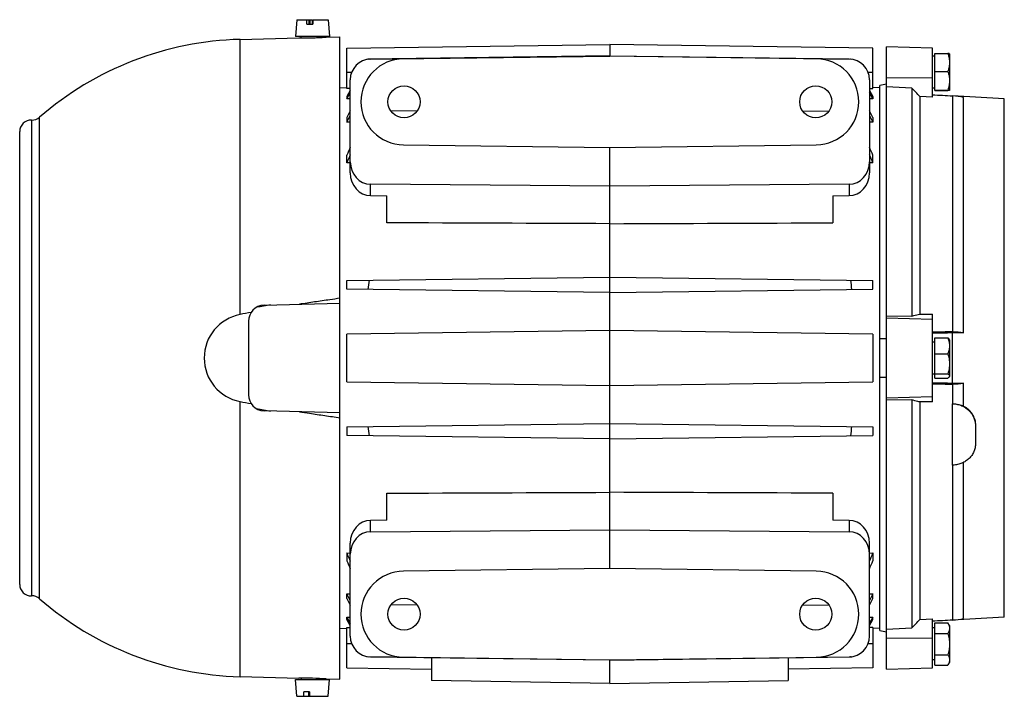
# Model space of a CAD drawing. Units: millimetres. Extents: x -520 to 927, y -326 to 375.
# Drawn here: x 278 to 493, y 226 to 374 of the extents above; entities that cross this region are included whole.
import ezdxf

# ---------------------------------------------------------------- set-up
doc = ezdxf.new("R2010")
doc.units = ezdxf.units.MM
doc.header["$LTSCALE"] = 19.36
doc.layers.get('0').update_dxf_attribs({"linetype": 'CONTINUOUS'})
doc.layers.add('3_ALL_AXES', color=7, linetype='CONTINUOUS')

msp = doc.modelspace()

# ---------------------------------------------------------------- linework, layer by layer
at = {"color": 7, "linetype": 'CONTINUOUS'}
for p, q in [((493.05, 356.61), (481.75, 357.23)), ((484.13, 305.44), (484.13, 356.83)), ((484.13, 305.44), (481.75, 305.4)), ((481.75, 294.45), (484.13, 294.41)), ((484.13, 289.43), (484.13, 294.41)), ((484.13, 243.02), (484.13, 277.09)), ((493.05, 243.24), (481.75, 242.62))]:
    msp.add_line(p, q, dxfattribs=at)
at = {"color": 9, "linetype": 'CONTINUOUS'}
for p, q in [((493.05, 243.24), (493.05, 356.61)), ((481.75, 294.45), (481.75, 305.4))]:
    msp.add_line(p, q, dxfattribs=at)
at = {"color": 7, "linetype": 'CONTINUOUS'}
for centre, start, end in [((481.15, 346.36), 74.1597, 86.8588), ((481.15, 253.49), 273.1412, 285.8403)]:
    msp.add_arc(centre, 10.89, start, end, dxfattribs=at)
for points, knots in [([(481.75, 305.65), (481.95, 305.66), (482.35, 305.65), (482.95, 305.62), (483.54, 305.55), (483.93, 305.48), (484.13, 305.44)], [0, 0, 0, 0, 0.253033, 0.504511, 0.753707, 1, 1, 1, 1]), ([(481.75, 305.4), (481.01, 305.39), (479.54, 305.36), (478.06, 305.34), (477.33, 305.32)], [0, 0, 0, 0, 0.500002, 1, 1, 1, 1]), ([(477.33, 294.53), (478.06, 294.51), (479.54, 294.49), (481.01, 294.46), (481.75, 294.45)], [0, 0, 0, 0, 0.499998, 1, 1, 1, 1]), ([(484.13, 294.41), (483.93, 294.36), (483.54, 294.3), (482.95, 294.23), (482.35, 294.19), (481.95, 294.19), (481.75, 294.2)], [0, 0, 0, 0, 0.246293, 0.495489, 0.746967, 1, 1, 1, 1]), ([(481.88, 289.9), (482.27, 289.9), (483.04, 289.82), (483.78, 289.59), (484.13, 289.43)], [0, 0, 0, 0, 0.507525, 1, 1, 1, 1]), ([(484.13, 289.43), (484.32, 289.33), (484.7, 289.1), (485.22, 288.68), (485.67, 288.2), (486.06, 287.66), (486.36, 287.08), (486.58, 286.46), (486.72, 285.82), (486.75, 285.39), (486.75, 285.17)], [0, 0, 0, 0, 0.126523, 0.252636, 0.378303, 0.503499, 0.628223, 0.7525, 0.876392, 1, 1, 1, 1])]:
    msp.add_open_spline(points, degree=3, knots=knots, dxfattribs=at)
at = {"layer": '3_ALL_AXES', "color": 7, "linetype": 'CONTINUOUS'}
for p, q in [((338.4, 373.87), (338.08, 370.17)), ((338.4, 373.87), (341.77, 373.87)), ((340.59, 372.87), (340.61, 373.87)), ((340.59, 372.87), (341.87, 372.87)), ((341.1, 372.87), (341.1, 373.87)), ((341.1, 373.03), (341.22, 372.87)), ((341.27, 373.87), (341.27, 372.87)), ((341.77, 373.87), (341.78, 372.87)), ((341.89, 373.87), (341.87, 372.87)), ((341.89, 373.87), (345.25, 373.87)), ((345.25, 373.87), (345.58, 370.17)), ((326, 369.58), (338.83, 369.91)), ((345.58, 370.17), (338.08, 370.17)), ((338.83, 369.91), (338.83, 369.91)), ((339.33, 369.91), (339.33, 370.17)), ((344.33, 370.04), (344.33, 370.17)), ((344.83, 370.07), (347.83, 370.15)), ((347.83, 229.7), (347.83, 370.15)), ((349.33, 367.67), (406.83, 368.42)), ((406.83, 368.42), (406.83, 365.92)), ((464.33, 367.67), (406.83, 368.42)), ((349.33, 358.8), (349.33, 367.67)), ((406.83, 365.96), (353.91, 365.27)), ((354.52, 365.24), (406.83, 365.92)), ((406.83, 365.96), (459.74, 365.27)), ((459.14, 365.24), (406.83, 365.92)), ((464.33, 358.8), (464.33, 367.67)), ((467.33, 231.92), (467.33, 367.92)), ((477.33, 367.66), (467.33, 367.92)), ((477.33, 356.95), (477.33, 367.66)), ((477.83, 365.92), (477.33, 365.92)), ((477.83, 358.37), (477.83, 366.48)), ((477.83, 366.48), (480.71, 366.48)), ((481.07, 366.42), (481.07, 366.43)), ((481.07, 366.42), (481.07, 358.43)), ((353.91, 365.27), (353.86, 365.18)), ((354.16, 365.22), (354.19, 365.28)), ((459.49, 365.22), (459.46, 365.28)), ((459.74, 365.27), (459.79, 365.18)), ((477.83, 362.54), (480.71, 362.54)), ((350.08, 340.38), (350.08, 360.74)), ((463.58, 360.74), (463.58, 340.38)), ((467.33, 359.77), (465.83, 359.51)), ((465.83, 240.34), (465.83, 359.51)), ((347.83, 359), (349.33, 359.03)), ((350.08, 358.81), (349.33, 358.8)), ((350.08, 358.42), (349.33, 357.08)), ((349.33, 356.55), (350.08, 357.9)), ((463.58, 358.81), (464.33, 358.8)), ((463.58, 358.42), (464.33, 357.08)), ((464.33, 356.55), (463.58, 357.9)), ((465.83, 359), (464.33, 359.03)), ((472.83, 358.93), (467.33, 359.21)), ((472.83, 358.93), (472.83, 309.09)), ((477.83, 358.92), (477.33, 358.92)), ((477.83, 358.49), (480.71, 358.49)), ((477.83, 358.37), (480.71, 358.37)), ((349.33, 357.08), (349.33, 356.55)), ((350.08, 356.56), (349.33, 356.55)), ((464.33, 356.55), (463.58, 356.56)), ((464.33, 357.08), (464.33, 356.55)), ((474.57, 357.09), (474.57, 309.53)), ((477.33, 356.95), (474.57, 357.09)), ((350.08, 353.94), (349.33, 352.47)), ((364.71, 353.95), (358.99, 353.87)), ((448.94, 353.95), (454.66, 353.87)), ((464.33, 352.47), (463.58, 353.94)), ((349.33, 351.46), (350.08, 352.93)), ((349.33, 352.47), (349.33, 351.46)), ((350.08, 351.46), (349.33, 351.46)), ((463.58, 352.93), (464.33, 351.46)), ((464.33, 351.46), (463.58, 351.46)), ((464.33, 352.47), (464.33, 351.46)), ((277.83, 250.42), (277.83, 349.43)), ((361.7, 346.51), (406.83, 345.92)), ((406.83, 345.92), (451.95, 346.51)), ((406.83, 253.92), (406.83, 345.92)), ((349.33, 342.55), (349.33, 344.29)), ((350.08, 342.56), (349.33, 342.55)), ((464.33, 342.55), (463.58, 342.56)), ((464.33, 342.55), (464.33, 344.29)), ((406.83, 337.46), (354.52, 337.89)), ((459.14, 337.89), (406.83, 337.46)), ((354.52, 335.42), (358.08, 335.36)), ((358.08, 329.47), (358.08, 335.36)), ((455.58, 335.36), (459.14, 335.42)), ((455.58, 335.36), (455.58, 329.47)), ((349.33, 316.87), (406.83, 317.62)), ((349.33, 314.98), (349.33, 316.87)), ((406.83, 317.62), (464.33, 316.87)), ((464.33, 314.98), (464.33, 316.87)), ((406.83, 314.22), (349.33, 314.98)), ((406.83, 314.22), (464.33, 314.98)), ((331.24, 311.46), (347.83, 311.9)), ((327.83, 307.96), (327.83, 291.88)), ((467.33, 309.16), (472.83, 309.09)), ((474.57, 309.53), (477.33, 309.5)), ((477.33, 290.35), (477.33, 309.5)), ((406.83, 305.92), (349.33, 305.17)), ((464.33, 305.17), (406.83, 305.92)), ((349.33, 294.68), (349.33, 305.17)), ((464.33, 305.17), (464.33, 294.68)), ((465.83, 304.21), (467.33, 304.16)), ((477.83, 304.3), (480.71, 304.3)), ((477.83, 295.54), (477.83, 304.3)), ((481.07, 303.92), (481.02, 304.01)), ((481.07, 303.92), (481.07, 295.92)), ((477.83, 303.42), (477.33, 303.42)), ((477.83, 300.84), (480.71, 300.84)), ((467.33, 295.68), (465.83, 295.64)), ((477.83, 296.42), (477.33, 296.42)), ((477.83, 296.46), (480.71, 296.46)), ((477.83, 295.54), (480.71, 295.54)), ((481.07, 295.92), (481.02, 295.84)), ((349.33, 294.68), (406.83, 293.92)), ((406.83, 293.92), (464.33, 294.68)), ((472.83, 290.76), (467.33, 290.69)), ((472.83, 290.76), (472.83, 240.92)), ((477.33, 290.35), (474.57, 290.31)), ((474.57, 290.31), (474.57, 242.76)), ((481.75, 289.91), (481.88, 289.9)), ((481.75, 276.52), (481.75, 289.91)), ((347.83, 287.95), (331.24, 288.38)), ((349.33, 284.87), (406.83, 285.62)), ((349.33, 284.87), (349.33, 282.98)), ((406.83, 285.62), (464.33, 284.87)), ((464.33, 284.87), (464.33, 282.98)), ((486.75, 285.05), (486.75, 281.22)), ((406.83, 282.22), (349.33, 282.98)), ((406.83, 282.22), (464.33, 282.98)), ((481.75, 276.52), (481.88, 276.52)), ((358.08, 264.48), (358.08, 270.38)), ((455.58, 270.38), (455.58, 264.48)), ((358.08, 264.48), (354.52, 264.43)), ((459.14, 264.43), (455.58, 264.48)), ((354.52, 261.95), (406.83, 262.39)), ((406.83, 262.39), (459.14, 261.95)), ((350.08, 239.11), (350.08, 259.47)), ((463.58, 239.11), (463.58, 259.47)), ((349.33, 257.3), (349.33, 255.56)), ((349.33, 257.3), (350.08, 257.29)), ((463.58, 257.29), (464.33, 257.3)), ((464.33, 257.3), (464.33, 255.56)), ((406.83, 253.92), (361.7, 253.33)), ((451.95, 253.33), (406.83, 253.92)), ((349.33, 247.37), (349.33, 248.39)), ((349.33, 248.39), (350.08, 248.38)), ((350.08, 246.91), (349.33, 248.39)), ((463.58, 248.38), (464.33, 248.39)), ((464.33, 248.39), (463.58, 246.91)), ((464.33, 247.37), (464.33, 248.39)), ((349.33, 247.37), (350.08, 245.91)), ((364.71, 245.9), (358.99, 245.98)), ((448.94, 245.9), (454.66, 245.98)), ((463.58, 245.91), (464.33, 247.37)), ((349.33, 242.77), (349.33, 243.3)), ((349.33, 243.3), (350.08, 243.29)), ((349.33, 243.3), (350.08, 241.95)), ((463.58, 243.29), (464.33, 243.3)), ((464.33, 243.3), (463.58, 241.95)), ((464.33, 242.77), (464.33, 243.3)), ((350.08, 241.42), (349.33, 242.77)), ((349.33, 232.18), (349.33, 241.05)), ((349.33, 241.05), (350.08, 241.04)), ((463.58, 241.42), (464.33, 242.77)), ((464.33, 241.05), (463.58, 241.04)), ((464.33, 241.05), (464.33, 232.18)), ((474.57, 242.76), (477.33, 242.9)), ((477.33, 232.19), (477.33, 242.9)), ((477.83, 242.04), (480.71, 242.04)), ((477.83, 232.81), (477.83, 242.04)), ((481.07, 241.42), (480.73, 242.01)), ((481.07, 241.42), (481.07, 233.42)), ((347.83, 240.85), (349.33, 240.82)), ((465.83, 240.85), (464.33, 240.82)), ((465.83, 240.34), (467.33, 240.07)), ((467.33, 240.64), (472.83, 240.92)), ((477.83, 240.92), (477.33, 240.92)), ((477.83, 239.69), (480.71, 239.69)), ((353.91, 234.58), (353.86, 234.67)), ((354.16, 234.63), (354.19, 234.57)), ((354.52, 234.61), (406.83, 233.92)), ((406.83, 233.92), (459.14, 234.61)), ((459.49, 234.63), (459.46, 234.57)), ((459.74, 234.58), (459.79, 234.67)), ((477.83, 235.07), (480.71, 235.07)), ((406.83, 233.88), (353.91, 234.58)), ((367.83, 234.39), (367.83, 229.41)), ((406.83, 233.88), (459.74, 234.58)), ((406.83, 228.75), (406.83, 233.92)), ((445.83, 234.39), (445.83, 229.41)), ((477.83, 233.92), (477.33, 233.92)), ((477.83, 232.81), (480.71, 232.81)), ((480.73, 232.84), (480.71, 232.81)), ((481.07, 233.42), (480.73, 232.84)), ((349.33, 232.18), (367.83, 231.93)), ((464.33, 232.18), (445.83, 231.93)), ((467.33, 231.92), (477.33, 232.19)), ((326, 230.27), (338.83, 229.94)), ((338.4, 225.97), (338.08, 229.67)), ((338.08, 229.67), (345.58, 229.67)), ((339.33, 229.94), (339.33, 229.67)), ((344.33, 229.81), (344.33, 229.67)), ((344.83, 229.78), (344.82, 229.78)), ((344.83, 229.78), (347.83, 229.7)), ((345.25, 225.97), (345.58, 229.67)), ((406.83, 228.75), (367.83, 229.41)), ((406.83, 228.75), (445.83, 229.41)), ((341.14, 226.97), (339.93, 226.97)), ((339.97, 225.97), (339.93, 226.97)), ((341.04, 225.97), (341.04, 226.97)), ((341.15, 226.68), (341.04, 226.53)), ((341.14, 226.97), (341.17, 225.97)), ((338.4, 225.97), (345.25, 225.97))]:
    msp.add_line(p, q, dxfattribs=at)
at = {"layer": '3_ALL_AXES', "color": 9, "linetype": 'CONTINUOUS'}
for p, q in [((326, 309.43), (326, 369.58)), ((349.33, 362.42), (350.4, 362.42)), ((463.25, 362.42), (464.33, 362.42)), ((467.33, 361.25), (477.33, 361.19)), ((481.75, 357.23), (481.75, 305.65)), ((280.42, 351.92), (280.42, 247.92)), ((282.14, 247.31), (282.14, 352.53)), ((354.52, 335.42), (354.52, 337.89)), ((459.14, 337.89), (459.14, 335.42)), ((477.33, 308.36), (467.33, 308.61)), ((481.75, 294.2), (481.75, 289.91)), ((467.33, 291.23), (477.33, 291.49)), ((326, 230.27), (326, 290.41)), ((481.88, 289.9), (481.88, 289.9)), ((481.75, 276.52), (481.75, 242.62)), ((354.52, 261.95), (354.52, 264.43)), ((459.14, 264.43), (459.14, 261.95)), ((350.4, 237.42), (349.33, 237.42)), ((464.33, 237.42), (463.25, 237.42)), ((477.33, 238.66), (467.33, 238.59))]:
    msp.add_line(p, q, dxfattribs=at)
at = {"layer": '3_ALL_AXES', "color": 7, "linetype": 'CONTINUOUS'}
for centre in [(361.83, 355.92), (451.83, 355.92), (361.83, 243.92), (451.83, 243.92)]:
    msp.add_circle(centre, 3.5, dxfattribs=at)
for centre, radius, start, end in [((327.83, 299.92), 69.68, 91.5, 130.9681), ((339.99, 439.85), 69.95, 269.0462, 271.5019), ((354.58, 360.74), 4.5, 90.75, 180), ((361.83, 355.92), 9.41, 90.75, 269.25), ((451.83, 355.92), 9.41, 270.75, 89.25), ((459.08, 360.74), 4.5, 0, 89.25), ((-226.18, -305.84), 964.64, 43.41148, 43.56205), ((280.33, 349.43), 2.5, 87.9547, 180), ((280.51, 354.42), 2.5, 267.9547, 310.9681), ((634.6, 221.25), 310.67, 156.3227, 156.6695), ((179.05, 221.25), 310.67, 23.3305, 23.6773), ((609.04, 233.81), 281.56, 156.8902, 157.2821), ((204.61, 233.81), 281.56, 22.7179, 23.1098), ((479.13, 298.63), 126.28, 171.6627, 172.5872), ((334.52, 298.63), 126.28, 7.4128, 8.3373), ((331.33, 307.96), 3.5, 91.5, 180), ((405.96, -157.67), 474.86, 98.8761, 99.2532), ((327.83, 299.92), 9.68, 100.8564, 259.1436), ((382.01, 17.27), 297.48, 100.3815, 100.8512), ((331.33, 291.88), 3.5, 180, 268.5), ((382.01, 582.58), 297.48, 259.1488, 259.6185), ((405.96, 757.52), 474.86, 260.7468, 261.1239), ((482.11, 323.68), 33.77, 269.396, 269.618), ((479.13, 301.22), 126.28, 187.4128, 188.3373), ((334.52, 301.22), 126.28, 351.6627, 352.5872), ((609.04, 366.04), 281.56, 202.7179, 203.1098), ((204.61, 366.04), 281.56, 336.8902, 337.2821), ((634.6, 378.6), 310.67, 203.3305, 203.6773), ((179.05, 378.6), 310.67, 336.3227, 336.6695), ((361.83, 243.92), 9.41, 90.75, 269.25), ((451.83, 243.92), 9.41, 270.75, 89.25), ((280.33, 250.42), 2.5, 180, 272.0453), ((280.51, 245.43), 2.5, 49.0319, 92.0453), ((327.83, 299.92), 69.68, 229.0319, 268.5), ((-226.18, 905.69), 964.64, 316.43795, 316.58852), ((354.58, 239.11), 4.5, 180, 269.25), ((459.08, 239.11), 4.5, 270.75, 360), ((339.97, 159.39), 70.55, 86.0567, 88.4942)]:
    msp.add_arc(centre, radius, start, end, dxfattribs=at)
for centre, major_axis, ratio, start_param, end_param in [((354.58, 342.86), (0.14, 4.96), 0.906153, -4.681448, -3.123742), ((459.08, 342.86), (-0.14, 4.96), 0.906153, -3.159444, -1.601737), ((354.58, 340.38), (0, -4.97), 0.906308, -1.570796, -0.01309), ((459.08, 340.38), (0, 4.97), 0.906308, -3.128503, -1.570796), ((354.58, 259.47), (0, 4.97), 0.906308, 0.01309, 1.570796), ((459.08, 259.47), (0, -4.97), 0.906308, 1.570796, 3.128503), ((354.58, 256.99), (-0.14, 4.96), 0.906153, -0.017851, 1.539855), ((459.08, 256.99), (0.14, 4.96), 0.906153, -1.539855, 0.017851)]:
    msp.add_ellipse(centre, major_axis=major_axis, ratio=ratio, start_param=start_param, end_param=end_param, dxfattribs=at)
for points, knots in [([(341.83, 369.93), (342.02, 369.93), (342.4, 369.94), (342.88, 369.96), (343.24, 369.98), (343.49, 369.99), (343.72, 370), (343.94, 370.01), (344.14, 370.03), (344.31, 370.04), (344.46, 370.05), (344.57, 370.05), (344.65, 370.06), (344.7, 370.06), (344.73, 370.06), (344.77, 370.07), (344.79, 370.07), (344.8, 370.07), (344.81, 370.07), (344.82, 370.07), (344.82, 370.07), (344.82, 370.07), (344.83, 370.07), (344.83, 370.07)], [0, 0, 0, 0, 0.194958, 0.382435, 0.471105, 0.55525, 0.634062, 0.706784, 0.772714, 0.831216, 0.881721, 0.923737, 0.94143, 0.956854, 0.969969, 0.980744, 0.989153, 0.992463, 0.995174, 0.997284, 0.998793, 0.999698, 1, 1, 1, 1]), ([(481.06, 366.43), (481.06, 366.43), (481.05, 366.43), (481.04, 366.44), (481.02, 366.44), (480.98, 366.45), (480.94, 366.46), (480.89, 366.46), (480.81, 366.47), (480.75, 366.48), (480.71, 366.48)], [0, 0, 0, 0, 0.021408, 0.0487, 0.121116, 0.216872, 0.334956, 0.473951, 0.63223, 1, 1, 1, 1]), ([(480.71, 366.48), (480.76, 366.32), (480.86, 366), (480.98, 365.51), (481.05, 365.01), (481.07, 364.68), (481.07, 364.51)], [0, 0, 0, 0, 0.251598, 0.501972, 0.751299, 1, 1, 1, 1]), ([(481.07, 366.43), (481.07, 366.43), (481.06, 366.43), (481.06, 366.43), (481.06, 366.43)], [0, 0, 0, 0, 0.200276, 1, 1, 1, 1]), ([(481.07, 364.51), (481.07, 364.35), (481.05, 364.01), (480.98, 363.52), (480.86, 363.02), (480.76, 362.7), (480.71, 362.54)], [0, 0, 0, 0, 0.2487, 0.498024, 0.748401, 1, 1, 1, 1]), ([(480.71, 362.54), (480.76, 362.38), (480.86, 362.05), (480.98, 361.54), (481.05, 361.03), (481.07, 360.69), (481.07, 360.51)], [0, 0, 0, 0, 0.251266, 0.501563, 0.751029, 1, 1, 1, 1]), ([(481.07, 360.51), (481.07, 360.34), (481.05, 360), (480.98, 359.49), (480.86, 358.98), (480.76, 358.65), (480.71, 358.49)], [0, 0, 0, 0, 0.24897, 0.498435, 0.748733, 1, 1, 1, 1]), ([(477.33, 357.47), (478.06, 357.43), (479.54, 357.35), (481.01, 357.27), (481.75, 357.23)], [0, 0, 0, 0, 0.499999, 1, 1, 1, 1]), ([(480.71, 358.49), (480.74, 358.48), (480.78, 358.48), (480.85, 358.47), (480.92, 358.46), (480.96, 358.46), (480.99, 358.45), (481.01, 358.45), (481.03, 358.44), (481.04, 358.44), (481.05, 358.44), (481.06, 358.43), (481.06, 358.43), (481.07, 358.43), (481.07, 358.43), (481.07, 358.43)], [0, 0, 0, 0, 0.213287, 0.405612, 0.574569, 0.717671, 0.778792, 0.832637, 0.879019, 0.917783, 0.94886, 0.972349, 0.981393, 0.98881, 1, 1, 1, 1]), ([(481.06, 358.42), (481.06, 358.42), (481.05, 358.41), (481.04, 358.41), (481.02, 358.4), (480.98, 358.4), (480.94, 358.39), (480.89, 358.38), (480.81, 358.38), (480.75, 358.37), (480.71, 358.37)], [0, 0, 0, 0, 0.021472, 0.048828, 0.121377, 0.217265, 0.335427, 0.474397, 0.632565, 1, 1, 1, 1]), ([(481.07, 358.42), (481.07, 358.42), (481.06, 358.42), (481.06, 358.42), (481.06, 358.42)], [0, 0, 0, 0, 0.199786, 1, 1, 1, 1]), ([(481.07, 358.43), (481.07, 358.42), (481.07, 358.42), (481.07, 358.42), (481.07, 358.42)], [0, 0, 0, 0, 0.732521, 1, 1, 1, 1]), ([(347.83, 312.98), (347.09, 312.87), (345.8, 312.69), (343.95, 312.42), (342.29, 312.17), (340.63, 311.92), (339.53, 311.75), (338.97, 311.67)], [0, 0, 0, 0, 0.25, 0.4375, 0.625, 0.8125, 1, 1, 1, 1]), ([(472.83, 309.09), (472.97, 309.13), (473.55, 309.27), (474.14, 309.42), (474.57, 309.53)], [0, 0, 0, 0, 0.250233, 1, 1, 1, 1]), ([(481.75, 305.65), (481.01, 305.64), (479.54, 305.6), (478.06, 305.57), (477.33, 305.56)], [0, 0, 0, 0, 0.500002, 1, 1, 1, 1]), ([(481.02, 304.01), (481, 304.03), (480.97, 304.09), (480.89, 304.16), (480.81, 304.23), (480.74, 304.28), (480.71, 304.3)], [0, 0, 0, 0, 0.213083, 0.450803, 0.713571, 1, 1, 1, 1]), ([(480.71, 304.3), (480.76, 304.16), (480.86, 303.88), (480.98, 303.45), (481.05, 303.01), (481.07, 302.72), (481.07, 302.57)], [0, 0, 0, 0, 0.253272, 0.504047, 0.752664, 1, 1, 1, 1]), ([(481.07, 302.57), (481.07, 302.43), (481.05, 302.13), (480.98, 301.7), (480.86, 301.27), (480.76, 300.98), (480.71, 300.84)], [0, 0, 0, 0, 0.247339, 0.49596, 0.746731, 1, 1, 1, 1]), ([(480.71, 300.84), (480.76, 300.67), (480.86, 300.31), (480.98, 299.76), (481.05, 299.21), (481.07, 298.84), (481.07, 298.65)], [0, 0, 0, 0, 0.250496, 0.500613, 0.750404, 1, 1, 1, 1]), ([(481.07, 298.65), (481.07, 298.47), (481.05, 298.1), (480.98, 297.55), (480.86, 297), (480.76, 296.64), (480.71, 296.46)], [0, 0, 0, 0, 0.249596, 0.499387, 0.749504, 1, 1, 1, 1]), ([(480.71, 296.46), (480.76, 296.43), (480.83, 296.38), (480.92, 296.3), (480.97, 296.24), (481.01, 296.18), (481.04, 296.12), (481.06, 296.06), (481.07, 296.02), (481.07, 296)], [0, 0, 0, 0, 0.308033, 0.446858, 0.575058, 0.692896, 0.801423, 0.902722, 1, 1, 1, 1]), ([(481.02, 295.84), (481, 295.82), (480.97, 295.76), (480.89, 295.69), (480.81, 295.61), (480.74, 295.57), (480.71, 295.54)], [0, 0, 0, 0, 0.212999, 0.450751, 0.713581, 1, 1, 1, 1]), ([(481.07, 296), (481.07, 295.98), (481.06, 295.92), (481.03, 295.87), (481.02, 295.84)], [0, 0, 0, 0, 0.481732, 1, 1, 1, 1]), ([(477.33, 294.29), (478.06, 294.28), (479.54, 294.24), (481.01, 294.21), (481.75, 294.2)], [0, 0, 0, 0, 0.499998, 1, 1, 1, 1]), ([(474.57, 290.31), (474.43, 290.35), (473.84, 290.5), (473.26, 290.65), (472.83, 290.76)], [0, 0, 0, 0, 0.249763, 1, 1, 1, 1]), ([(481.88, 289.9), (482.04, 289.9), (482.36, 289.88), (482.84, 289.8), (483.31, 289.68), (483.76, 289.51), (484.19, 289.3), (484.6, 289.05), (484.98, 288.76), (485.45, 288.34), (485.96, 287.72), (486.34, 287.02), (486.55, 286.43), (486.66, 285.98), (486.73, 285.51), (486.75, 285.2), (486.75, 285.05)], [0, 0, 0, 0, 0.06341, 0.126771, 0.190065, 0.253275, 0.316384, 0.379376, 0.442234, 0.504941, 0.629705, 0.753735, 0.815544, 0.877178, 0.938655, 1, 1, 1, 1]), ([(338.97, 288.18), (339.71, 288.07), (341, 287.87), (342.84, 287.59), (344.5, 287.35), (346.17, 287.11), (347.27, 286.95), (347.83, 286.87)], [0, 0, 0, 0, 0.25, 0.4375, 0.625, 0.8125, 1, 1, 1, 1]), ([(486.75, 281.22), (486.75, 281.07), (486.73, 280.77), (486.66, 280.32), (486.55, 279.87), (486.39, 279.45), (486.19, 279.03), (485.94, 278.64), (485.66, 278.28), (485.34, 277.94), (484.98, 277.63), (484.6, 277.35), (484.19, 277.12), (483.61, 276.85), (482.84, 276.61), (482.2, 276.53), (481.88, 276.52)], [0, 0, 0, 0, 0.060949, 0.121844, 0.182762, 0.243784, 0.304987, 0.366446, 0.428223, 0.490369, 0.552915, 0.615872, 0.679232, 0.74296, 0.871165, 1, 1, 1, 1]), ([(481.75, 242.62), (481.01, 242.58), (479.54, 242.5), (478.06, 242.42), (477.33, 242.38)], [0, 0, 0, 0, 0.500001, 1, 1, 1, 1]), ([(480.71, 242.04), (480.76, 241.95), (480.86, 241.76), (480.98, 241.46), (481.05, 241.17), (481.07, 240.96), (481.07, 240.86)], [0, 0, 0, 0, 0.261094, 0.513807, 0.75913, 1, 1, 1, 1]), ([(481.07, 240.86), (481.07, 240.76), (481.05, 240.56), (480.98, 240.26), (480.86, 239.97), (480.76, 239.78), (480.71, 239.69)], [0, 0, 0, 0, 0.240868, 0.486195, 0.738911, 1, 1, 1, 1]), ([(480.71, 239.69), (480.76, 239.5), (480.86, 239.12), (480.98, 238.55), (481.05, 237.96), (481.07, 237.57), (481.07, 237.38)], [0, 0, 0, 0, 0.25002, 0.500027, 0.750019, 1, 1, 1, 1]), ([(481.07, 237.38), (481.07, 237.18), (481.05, 236.79), (480.98, 236.21), (480.86, 235.63), (480.76, 235.26), (480.71, 235.07)], [0, 0, 0, 0, 0.249981, 0.499973, 0.74998, 1, 1, 1, 1]), ([(480.71, 235.07), (480.76, 234.98), (480.86, 234.8), (480.98, 234.51), (481.05, 234.23), (481.07, 234.03), (481.07, 233.94)], [0, 0, 0, 0, 0.262247, 0.515258, 0.7601, 1, 1, 1, 1]), ([(481.07, 233.94), (481.07, 233.84), (481.05, 233.65), (480.98, 233.38), (480.87, 233.1), (480.78, 232.92), (480.73, 232.84)], [0, 0, 0, 0, 0.240313, 0.485339, 0.738179, 1, 1, 1, 1]), ([(341.83, 229.92), (341.63, 229.93), (341.25, 229.94), (340.78, 229.94), (340.42, 229.94), (340.17, 229.95), (339.93, 229.95), (339.71, 229.95), (339.52, 229.94), (339.34, 229.94), (339.21, 229.94), (339.12, 229.94), (339.06, 229.94), (339, 229.94), (338.96, 229.94), (338.92, 229.94), (338.89, 229.94), (338.86, 229.94), (338.85, 229.94), (338.84, 229.94), (338.84, 229.94), (338.83, 229.94), (338.83, 229.94), (338.83, 229.94), (338.83, 229.94)], [0, 0, 0, 0, 0.195083, 0.382673, 0.471385, 0.555557, 0.63438, 0.707093, 0.772996, 0.831457, 0.88191, 0.903979, 0.923871, 0.941537, 0.956935, 0.970027, 0.980783, 0.989175, 0.992478, 0.995184, 0.99729, 0.998795, 0.999699, 1, 1, 1, 1])]:
    msp.add_open_spline(points, degree=3, knots=knots, dxfattribs=at)
for points in [[(406.83, 329.28), (390.58, 329.34), (374.33, 329.41), (358.08, 329.47)], [(406.83, 329.28), (423.08, 329.34), (439.33, 329.41), (455.58, 329.47)], [(358.08, 270.38), (374.33, 270.44), (390.58, 270.51), (406.83, 270.57)], [(455.58, 270.38), (439.33, 270.44), (423.08, 270.51), (406.83, 270.57)]]:
    msp.add_open_spline(points, degree=3, dxfattribs=at)

doc.saveas('drawing.dxf')
